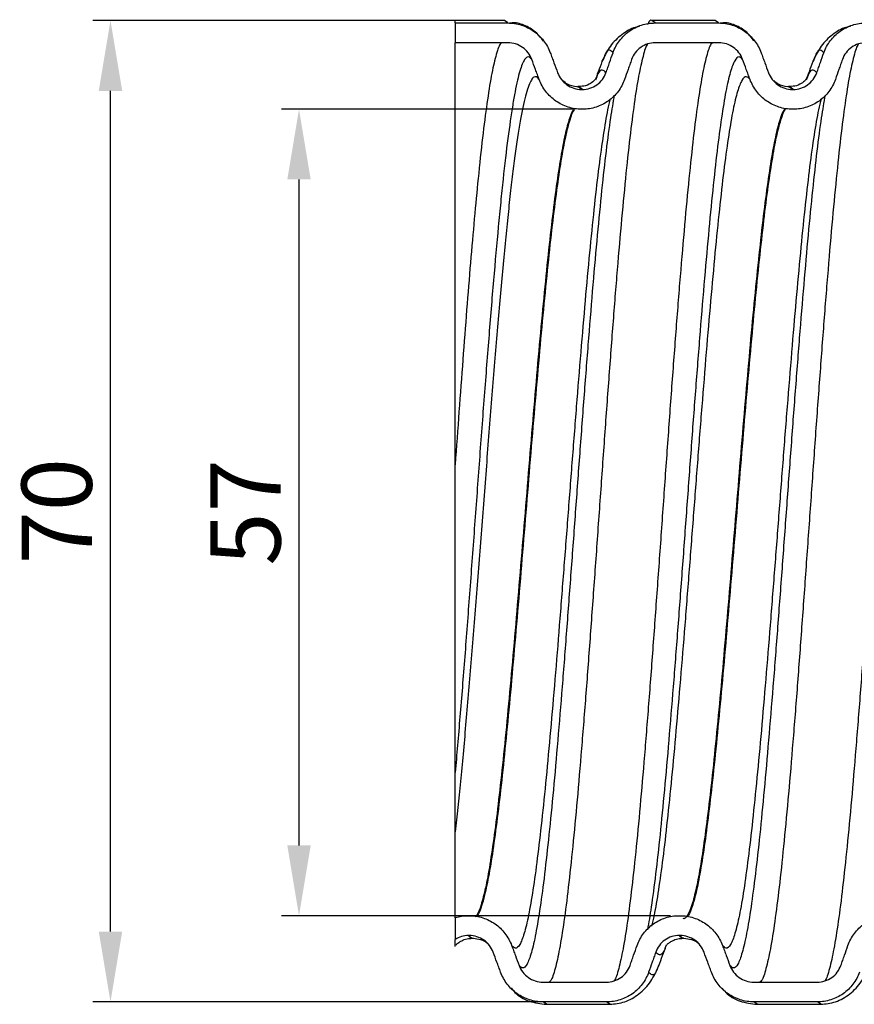
# Model space of a CAD drawing. Units: millimetres. Extents: x 3025 to 3330, y 1691 to 1947.
# Drawn here: x 3048 to 3107, y 1691 to 1761 of the extents above; entities that cross this region are included whole.
import ezdxf

# ---------------------------------------------------------------- set-up
doc = ezdxf.new("R2010")
doc.units = ezdxf.units.MM
doc.layers.add('Размер мм', color=8, linetype='Continuous')
doc.styles.get("Standard").update_dxf_attribs({"font": 'arial.ttf'})
doc.dimstyles.new('Аннотативный', dxfattribs={"dimscale": 0, "dimtxt": 5, "dimasz": 5, "dimexe": 1.25, "dimexo": 0.625, "dimtad": 1, "dimdec": 0, "dimtxsty": 'Standard', "dimcen": 2.5, "dimadec": 0, "dimazin": 0, "dimtfac": 1, "dimtdec": 0, "dimtmove": 0, "dimatfit": 3, "dimfxl": 1, "dimarcsym": 0})

# ---------------------------------------------------------------- blocks, each defined once
blk = doc.blocks.new('*D24')
at = {"layer": 'Defpoints', "color": 0, "transparency": 16777216}
for p in [(3054.102, 1760.956), (3080.381, 1760.956), (3087.141, 1691.126)]:
    blk.add_point(p, dxfattribs=at)
at = {"layer": 'Размер мм', "color": 0, "lineweight": -2, "transparency": 16777216}
for p, q in [((3079.756, 1760.956), (3052.852, 1760.956)), ((3054.102, 1696.126), (3054.102, 1755.956)), ((3086.516, 1691.126), (3052.852, 1691.126))]:
    blk.add_line(p, q, dxfattribs=at)
at = {"layer": 'Размер мм', "color": 0, "transparency": 16777216}
for points in [[(3053.269, 1755.956), (3054.935, 1755.956), (3054.102, 1760.956)], [(3053.269, 1696.126), (3054.935, 1696.126), (3054.102, 1691.126)]]:
    blk.add_solid(points, dxfattribs=at)
at = {"layer": 'Размер мм', "color": 0, "transparency": 16777216, "insert": (3050.924, 1726.041), "char_height": 5, "attachment_point": 5, "rotation": 90}
blk.add_mtext('70', dxfattribs=at)
blk = doc.blocks.new('*D25')
at = {"layer": 'Defpoints', "color": 0, "transparency": 16777216}
for p in [(3067.516, 1754.649), (3087.633, 1754.649), (3094.562, 1697.263)]:
    blk.add_point(p, dxfattribs=at)
at = {"layer": 'Размер мм', "color": 0, "lineweight": -2, "transparency": 16777216}
for p, q in [((3087.008, 1754.649), (3066.266, 1754.649)), ((3067.516, 1702.263), (3067.516, 1749.649)), ((3093.937, 1697.263), (3066.266, 1697.263))]:
    blk.add_line(p, q, dxfattribs=at)
at = {"layer": 'Размер мм', "color": 0, "transparency": 16777216}
for points in [[(3066.682, 1749.649), (3068.349, 1749.649), (3067.516, 1754.649)], [(3066.682, 1702.263), (3068.349, 1702.263), (3067.516, 1697.263)]]:
    blk.add_solid(points, dxfattribs=at)
at = {"layer": 'Размер мм', "color": 0, "transparency": 16777216, "insert": (3064.348, 1725.956), "char_height": 5, "attachment_point": 5, "rotation": 90}
blk.add_mtext('57', dxfattribs=at)

msp = doc.modelspace()

# ---------------------------------------------------------------- linework, layer by layer
at = {"linetype": 'Continuous', "lineweight": 25}
for p, q in [((3082.135, 1760.956), (3078.626, 1760.956)), ((3078.626, 1760.786), (3078.626, 1760.956)), ((3078.626, 1760.786), (3078.626, 1759.378)), ((3078.626, 1760.786), (3082.372, 1760.786)), ((3082.372, 1760.786), (3082.135, 1760.956)), ((3097.135, 1760.956), (3092.616, 1760.956)), ((3092.853, 1760.786), (3092.616, 1760.956)), ((3092.853, 1760.786), (3097.372, 1760.786)), ((3097.372, 1760.786), (3097.135, 1760.956)), ((3082.381, 1759.378), (3078.626, 1759.378)), ((3078.626, 1729.342), (3078.626, 1759.378)), ((3097.381, 1759.378), (3092.863, 1759.378)), ((3087.405, 1756.256), (3087.347, 1756.256)), ((3087.62, 1756.059), (3087.347, 1756.256)), ((3087.678, 1756.059), (3087.405, 1756.256)), ((3087.62, 1756.059), (3087.678, 1756.059)), ((3102.405, 1756.256), (3102.347, 1756.256)), ((3102.62, 1756.059), (3102.347, 1756.256)), ((3102.678, 1756.059), (3102.405, 1756.256)), ((3102.62, 1756.059), (3102.678, 1756.059)), ((3087.691, 1754.649), (3087.633, 1754.649)), ((3102.691, 1754.649), (3102.633, 1754.649)), ((3078.626, 1697.121), (3078.626, 1695.579)), ((3079.562, 1697.263), (3079.62, 1697.263)), ((3094.562, 1697.263), (3094.62, 1697.263)), ((3079.633, 1695.853), (3079.575, 1695.853)), ((3079.847, 1695.656), (3079.905, 1695.656)), ((3094.633, 1695.853), (3094.575, 1695.853)), ((3094.847, 1695.656), (3094.905, 1695.656)), ((3093.116, 1693.774), (3093.109, 1693.756)), ((3084.872, 1692.534), (3089.39, 1692.534)), ((3099.872, 1692.534), (3104.39, 1692.534)), ((3089.4, 1691.126), (3084.882, 1691.126)), ((3085.115, 1690.957), (3084.882, 1691.126)), ((3085.116, 1690.956), (3089.635, 1690.956)), ((3089.633, 1690.957), (3089.4, 1691.126)), ((3104.4, 1691.126), (3099.882, 1691.126)), ((3100.115, 1690.957), (3099.882, 1691.126)), ((3100.116, 1690.956), (3104.635, 1690.956)), ((3104.633, 1690.957), (3104.4, 1691.126))]:
    msp.add_line(p, q, dxfattribs=at)
for points, knots in [([(3082.372, 1760.786), (3082.702, 1760.786), (3083.023, 1760.735), (3083.493, 1760.587), (3083.646, 1760.525), (3083.938, 1760.38), (3084.078, 1760.297), (3084.346, 1760.109), (3084.474, 1760.004), (3084.71, 1759.778), (3084.819, 1759.657), (3085.018, 1759.399), (3085.109, 1759.261), (3085.268, 1758.973), (3085.337, 1758.824), (3085.394, 1758.669)], [0, 0, 0, 0, 0.25, 0.25, 0.375, 0.375, 0.5, 0.5, 0.625, 0.625, 0.75, 0.75, 0.875, 0.875, 1, 1, 1, 1]), ([(3084.901, 1759.502), (3084.755, 1759.696), (3084.391, 1760.178), (3083.642, 1760.614), (3082.962, 1760.837), (3082.58, 1760.776), (3082.5, 1760.764)], [0, 0, 0, 0, 0.228813, 0.567842, 0.909299, 1, 1, 1, 1]), ([(3089.861, 1758.669), (3089.971, 1758.979), (3090.124, 1759.264), (3090.419, 1759.655), (3090.528, 1759.778), (3090.761, 1760.004), (3090.885, 1760.107), (3091.151, 1760.296), (3091.292, 1760.381), (3091.583, 1760.525), (3091.733, 1760.586), (3092.042, 1760.685), (3092.203, 1760.723), (3092.526, 1760.773), (3092.689, 1760.786), (3092.853, 1760.786)], [0, 0, 0, 0, 0.25, 0.25, 0.375, 0.375, 0.5, 0.5, 0.625, 0.625, 0.75, 0.75, 0.875, 0.875, 1, 1, 1, 1]), ([(3092.616, 1760.956), (3092.616, 1760.956), (3092.53, 1761.021), (3092.429, 1760.937), (3092.331, 1760.691), (3092.322, 1760.667)], [0, 0, 0, 0, 0.00135, 0.904627, 1, 1, 1, 1]), ([(3097.372, 1760.786), (3097.702, 1760.786), (3098.023, 1760.735), (3098.493, 1760.587), (3098.646, 1760.525), (3098.938, 1760.38), (3099.078, 1760.297), (3099.346, 1760.109), (3099.474, 1760.004), (3099.71, 1759.778), (3099.819, 1759.657), (3100.018, 1759.399), (3100.109, 1759.261), (3100.268, 1758.973), (3100.337, 1758.824), (3100.394, 1758.669)], [0, 0, 0, 0, 0.25, 0.25, 0.375, 0.375, 0.5, 0.5, 0.625, 0.625, 0.75, 0.75, 0.875, 0.875, 1, 1, 1, 1]), ([(3099.886, 1759.518), (3099.749, 1759.7), (3099.395, 1760.174), (3098.655, 1760.61), (3097.966, 1760.841), (3097.575, 1760.779), (3097.487, 1760.766)], [0, 0, 0, 0, 0.214436, 0.556392, 0.900872, 1, 1, 1, 1]), ([(3104.861, 1758.669), (3104.971, 1758.979), (3105.124, 1759.264), (3105.419, 1759.655), (3105.528, 1759.778), (3105.761, 1760.004), (3105.885, 1760.107), (3106.151, 1760.296), (3106.292, 1760.381), (3106.583, 1760.525), (3106.733, 1760.586), (3107.042, 1760.685), (3107.203, 1760.723), (3107.526, 1760.773), (3107.689, 1760.786), (3107.853, 1760.786)], [0, 0, 0, 0, 0.25, 0.25, 0.375, 0.375, 0.5, 0.5, 0.625, 0.625, 0.75, 0.75, 0.875, 0.875, 1, 1, 1, 1]), ([(3091.745, 1760.539), (3091.604, 1760.508), (3091.12, 1760.403), (3090.347, 1759.897), (3089.548, 1759.077), (3089.232, 1758.376), (3089.077, 1758.034)], [0, 0, 0, 0, 0.123738, 0.422411, 0.717562, 1, 1, 1, 1]), ([(3106.745, 1760.539), (3106.604, 1760.508), (3106.12, 1760.403), (3105.347, 1759.897), (3104.548, 1759.077), (3104.232, 1758.376), (3104.077, 1758.034)], [0, 0, 0, 0, 0.123738, 0.422411, 0.717562, 1, 1, 1, 1]), ([(3084.082, 1758.188), (3084.018, 1758.362), (3083.929, 1758.522), (3083.704, 1758.815), (3083.57, 1758.943), (3083.119, 1759.26), (3082.753, 1759.378), (3082.381, 1759.378)], [0, 0, 0, 0, 0.25, 0.25, 0.5, 0.5, 1, 1, 1, 1]), ([(3092.863, 1759.378), (3092.678, 1759.378), (3092.498, 1759.35), (3092.148, 1759.239), (3091.983, 1759.157), (3091.534, 1758.84), (3091.304, 1758.536), (3091.18, 1758.188)], [0, 0, 0, 0, 0.25, 0.25, 0.5, 0.5, 1, 1, 1, 1]), ([(3099.082, 1758.188), (3099.018, 1758.362), (3098.929, 1758.522), (3098.704, 1758.815), (3098.57, 1758.943), (3098.119, 1759.26), (3097.753, 1759.378), (3097.381, 1759.378)], [0, 0, 0, 0, 0.25, 0.25, 0.5, 0.5, 1, 1, 1, 1]), ([(3107.863, 1759.378), (3107.678, 1759.378), (3107.498, 1759.35), (3107.148, 1759.239), (3106.983, 1759.157), (3106.534, 1758.84), (3106.304, 1758.536), (3106.18, 1758.188)], [0, 0, 0, 0, 0.25, 0.25, 0.5, 0.5, 1, 1, 1, 1]), ([(3085.394, 1758.669), (3085.438, 1758.55), (3085.482, 1758.431), (3085.526, 1758.312), (3085.57, 1758.193), (3085.614, 1758.075), (3085.658, 1757.956), (3085.744, 1757.721), (3085.831, 1757.486), (3085.918, 1757.251)], [0, 0, 0, 0, 0.000380264, 0.000380264, 0.000380264, 0.000760529, 0.000760529, 0.000760529, 0.001512176, 0.001512176, 0.001512176, 0.001512176]), ([(3089.861, 1758.669), (3089.777, 1758.751), (3089.588, 1758.934), (3089.35, 1758.759), (3089.192, 1758.298), (3089.139, 1758.143)], [0, 0, 0, 0, 0.348123, 0.779939, 1, 1, 1, 1]), ([(3089.359, 1757.251), (3089.401, 1757.37), (3089.444, 1757.49), (3089.486, 1757.609), (3089.528, 1757.729), (3089.57, 1757.848), (3089.613, 1757.968), (3089.695, 1758.202), (3089.778, 1758.435), (3089.861, 1758.669)], [0, 0, 0, 0, 0.000380264, 0.000380264, 0.000380264, 0.000760529, 0.000760529, 0.000760529, 0.001504463, 0.001504463, 0.001504463, 0.001504463]), ([(3100.394, 1758.669), (3100.438, 1758.55), (3100.482, 1758.431), (3100.526, 1758.312), (3100.57, 1758.193), (3100.614, 1758.075), (3100.658, 1757.956), (3100.744, 1757.721), (3100.831, 1757.486), (3100.918, 1757.251)], [0, 0, 0, 0, 0.000380264, 0.000380264, 0.000380264, 0.000760529, 0.000760529, 0.000760529, 0.001512176, 0.001512176, 0.001512176, 0.001512176]), ([(3104.861, 1758.669), (3104.777, 1758.751), (3104.588, 1758.934), (3104.35, 1758.759), (3104.192, 1758.298), (3104.139, 1758.143)], [0, 0, 0, 0, 0.348123, 0.779939, 1, 1, 1, 1]), ([(3104.359, 1757.251), (3104.401, 1757.37), (3104.444, 1757.49), (3104.486, 1757.609), (3104.528, 1757.729), (3104.57, 1757.848), (3104.613, 1757.968), (3104.695, 1758.202), (3104.778, 1758.435), (3104.861, 1758.669)], [0, 0, 0, 0, 0.000380264, 0.000380264, 0.000380264, 0.000760529, 0.000760529, 0.000760529, 0.001504463, 0.001504463, 0.001504463, 0.001504463]), ([(3084.607, 1756.769), (3084.563, 1756.888), (3084.519, 1757.007), (3084.475, 1757.126), (3084.431, 1757.244), (3084.387, 1757.363), (3084.343, 1757.482), (3084.256, 1757.717), (3084.169, 1757.952), (3084.082, 1758.188)], [0, 0, 0, 0, 0.000380264, 0.000380264, 0.000380264, 0.000760529, 0.000760529, 0.000760529, 0.001512532, 0.001512532, 0.001512532, 0.001512532]), ([(3089.141, 1758.215), (3089.052, 1757.975), (3088.874, 1757.496), (3088.696, 1757.017), (3088.607, 1756.777)], [0, 0, 0, 0, 0.500184, 1, 1, 1, 1]), ([(3091.18, 1758.188), (3091.138, 1758.068), (3091.096, 1757.949), (3091.053, 1757.829), (3091.011, 1757.71), (3090.969, 1757.59), (3090.927, 1757.471), (3090.844, 1757.237), (3090.761, 1757.003), (3090.679, 1756.769)], [0, 0, 0, 0, 0.000380264, 0.000380264, 0.000380264, 0.000760529, 0.000760529, 0.000760529, 0.001504584, 0.001504584, 0.001504584, 0.001504584]), ([(3099.607, 1756.769), (3099.563, 1756.888), (3099.519, 1757.007), (3099.475, 1757.126), (3099.431, 1757.244), (3099.387, 1757.363), (3099.343, 1757.482), (3099.256, 1757.717), (3099.169, 1757.952), (3099.082, 1758.188)], [0, 0, 0, 0, 0.000380264, 0.000380264, 0.000380264, 0.000760529, 0.000760529, 0.000760529, 0.001512532, 0.001512532, 0.001512532, 0.001512532]), ([(3104.141, 1758.215), (3104.052, 1757.975), (3103.874, 1757.496), (3103.696, 1757.017), (3103.607, 1756.777)], [0, 0, 0, 0, 0.500184, 1, 1, 1, 1]), ([(3106.18, 1758.188), (3106.138, 1758.068), (3106.096, 1757.949), (3106.053, 1757.829), (3106.011, 1757.71), (3105.969, 1757.59), (3105.927, 1757.471), (3105.844, 1757.237), (3105.761, 1757.003), (3105.679, 1756.769)], [0, 0, 0, 0, 0.000380264, 0.000380264, 0.000380264, 0.000760529, 0.000760529, 0.000760529, 0.001504584, 0.001504584, 0.001504584, 0.001504584]), ([(3085.918, 1757.251), (3085.983, 1757.076), (3086.072, 1756.916), (3086.297, 1756.623), (3086.431, 1756.495), (3086.882, 1756.177), (3087.248, 1756.059), (3087.62, 1756.059)], [0, 0, 0, 0, 0.25, 0.25, 0.5, 0.5, 1, 1, 1, 1]), ([(3087.678, 1756.059), (3087.863, 1756.059), (3088.043, 1756.087), (3088.393, 1756.198), (3088.558, 1756.28), (3089.006, 1756.598), (3089.236, 1756.903), (3089.359, 1757.251)], [0, 0, 0, 0, 0.25, 0.25, 0.5, 0.5, 1, 1, 1, 1]), ([(3089.359, 1757.251), (3089.271, 1757.337), (3089.078, 1757.525), (3088.83, 1757.342), (3088.666, 1756.881), (3088.606, 1756.713)], [0, 0, 0, 0, 0.348751, 0.762775, 1, 1, 1, 1]), ([(3100.918, 1757.251), (3100.983, 1757.076), (3101.072, 1756.916), (3101.297, 1756.623), (3101.431, 1756.495), (3101.882, 1756.177), (3102.248, 1756.059), (3102.62, 1756.059)], [0, 0, 0, 0, 0.25, 0.25, 0.5, 0.5, 1, 1, 1, 1]), ([(3102.678, 1756.059), (3102.863, 1756.059), (3103.043, 1756.087), (3103.393, 1756.198), (3103.558, 1756.28), (3104.006, 1756.598), (3104.236, 1756.903), (3104.359, 1757.251)], [0, 0, 0, 0, 0.25, 0.25, 0.5, 0.5, 1, 1, 1, 1]), ([(3104.359, 1757.251), (3104.271, 1757.337), (3104.078, 1757.525), (3103.83, 1757.342), (3103.666, 1756.881), (3103.606, 1756.713)], [0, 0, 0, 0, 0.348751, 0.762775, 1, 1, 1, 1]), ([(3087.633, 1754.649), (3087.303, 1754.649), (3086.981, 1754.7), (3086.511, 1754.849), (3086.357, 1754.911), (3086.065, 1755.056), (3085.925, 1755.139), (3085.657, 1755.327), (3085.528, 1755.433), (3085.292, 1755.659), (3085.183, 1755.78), (3084.984, 1756.038), (3084.892, 1756.177), (3084.733, 1756.465), (3084.664, 1756.614), (3084.607, 1756.769)], [0, 0, 0, 0, 0.25, 0.25, 0.375, 0.375, 0.5, 0.5, 0.625, 0.625, 0.75, 0.75, 0.875, 0.875, 1, 1, 1, 1]), ([(3087.286, 1756.246), (3087.047, 1756.287), (3086.633, 1756.359), (3086.391, 1756.595), (3086.289, 1756.694)], [0, 0, 0, 0, 0.578267, 1, 1, 1, 1]), ([(3088.593, 1756.765), (3088.592, 1756.765), (3088.589, 1756.765), (3088.389, 1756.568), (3088.018, 1756.315), (3087.582, 1756.272), (3087.402, 1756.255)], [0, 0, 0, 0, 0.268767, 0.577474, 0.825557, 1, 1, 1, 1]), ([(3090.679, 1756.769), (3090.57, 1756.459), (3090.417, 1756.174), (3090.122, 1755.782), (3090.014, 1755.659), (3089.782, 1755.433), (3089.658, 1755.329), (3089.392, 1755.14), (3089.251, 1755.055), (3088.961, 1754.91), (3088.811, 1754.849), (3088.502, 1754.75), (3088.341, 1754.712), (3088.018, 1754.662), (3087.856, 1754.649), (3087.691, 1754.649)], [0, 0, 0, 0, 0.25, 0.25, 0.375, 0.375, 0.5, 0.5, 0.625, 0.625, 0.75, 0.75, 0.875, 0.875, 1, 1, 1, 1]), ([(3102.633, 1754.649), (3102.303, 1754.649), (3101.981, 1754.7), (3101.511, 1754.849), (3101.357, 1754.911), (3101.065, 1755.056), (3100.925, 1755.139), (3100.657, 1755.327), (3100.528, 1755.433), (3100.292, 1755.659), (3100.183, 1755.78), (3099.984, 1756.038), (3099.892, 1756.177), (3099.733, 1756.465), (3099.664, 1756.614), (3099.607, 1756.769)], [0, 0, 0, 0, 0.25, 0.25, 0.375, 0.375, 0.5, 0.5, 0.625, 0.625, 0.75, 0.75, 0.875, 0.875, 1, 1, 1, 1]), ([(3102.286, 1756.246), (3102.047, 1756.287), (3101.633, 1756.359), (3101.391, 1756.595), (3101.289, 1756.694)], [0, 0, 0, 0, 0.578267, 1, 1, 1, 1]), ([(3103.593, 1756.765), (3103.592, 1756.765), (3103.589, 1756.765), (3103.389, 1756.568), (3103.018, 1756.315), (3102.582, 1756.272), (3102.402, 1756.255)], [0, 0, 0, 0, 0.268767, 0.577474, 0.825557, 1, 1, 1, 1]), ([(3105.679, 1756.769), (3105.57, 1756.459), (3105.417, 1756.174), (3105.122, 1755.782), (3105.014, 1755.659), (3104.782, 1755.433), (3104.658, 1755.329), (3104.392, 1755.14), (3104.251, 1755.055), (3103.961, 1754.91), (3103.811, 1754.849), (3103.502, 1754.75), (3103.341, 1754.712), (3103.018, 1754.662), (3102.856, 1754.649), (3102.691, 1754.649)], [0, 0, 0, 0, 0.25, 0.25, 0.375, 0.375, 0.5, 0.5, 0.625, 0.625, 0.75, 0.75, 0.875, 0.875, 1, 1, 1, 1]), ([(3087.347, 1756.256), (3087.346, 1756.256), (3087.331, 1756.267), (3087.317, 1756.243), (3087.302, 1756.219)], [0, 0, 0, 0, 0.00897, 1, 1, 1, 1]), ([(3102.347, 1756.256), (3102.346, 1756.256), (3102.332, 1756.267), (3102.317, 1756.243), (3102.302, 1756.219)], [0, 0, 0, 0, 0.008968, 1, 1, 1, 1]), ([(3078.626, 1707.448), (3078.626, 1707.793), (3078.626, 1708.16), (3078.626, 1708.918), (3078.626, 1709.31), (3078.626, 1710.116), (3078.626, 1710.529), (3078.626, 1711.367), (3078.626, 1711.792), (3078.626, 1713.946), (3078.626, 1715.758), (3078.626, 1718.123), (3078.626, 1718.602), (3078.626, 1719.562), (3078.626, 1720.043), (3078.626, 1721.49), (3078.626, 1722.461), (3078.626, 1724.412), (3078.626, 1725.392), (3078.626, 1727.364), (3078.626, 1728.356), (3078.626, 1729.342)], [0, 0, 0, 0, 0.0625, 0.0625, 0.125, 0.125, 0.1875, 0.1875, 0.25, 0.25, 0.5, 0.5, 0.5625, 0.5625, 0.625, 0.625, 0.75, 0.75, 0.875, 0.875, 1, 1, 1, 1]), ([(3078.626, 1703.234), (3078.626, 1703.829), (3078.626, 1704.48), (3078.626, 1705.888), (3078.626, 1706.644), (3078.626, 1707.448)], [0, 0, 0, 0, 0.5, 0.5, 1, 1, 1, 1]), ([(3078.626, 1697.121), (3078.626, 1697.203), (3078.626, 1697.407), (3078.626, 1697.976), (3078.626, 1698.763), (3078.626, 1699.705), (3078.626, 1700.762), (3078.626, 1701.963), (3078.626, 1702.81), (3078.626, 1703.234)], [0, 0, 0, 0, 0.104969, 0.262609, 0.420262, 0.564301, 0.708356, 0.85415, 1, 1, 1, 1]), ([(3078.626, 1697.121), (3078.777, 1697.168), (3078.932, 1697.204), (3079.245, 1697.251), (3079.403, 1697.263), (3079.562, 1697.263)], [0, 0, 0, 0, 0.5, 0.5, 1, 1, 1, 1]), ([(3079.62, 1697.263), (3079.951, 1697.263), (3080.273, 1697.212), (3080.743, 1697.063), (3080.896, 1697.001), (3081.188, 1696.856), (3081.329, 1696.773), (3081.597, 1696.585), (3081.725, 1696.479), (3081.961, 1696.253), (3082.07, 1696.132), (3082.27, 1695.874), (3082.361, 1695.735), (3082.521, 1695.447), (3082.589, 1695.298), (3082.647, 1695.143)], [0, 0, 0, 0, 0.25, 0.25, 0.375, 0.375, 0.5, 0.5, 0.625, 0.625, 0.75, 0.75, 0.875, 0.875, 1, 1, 1, 1]), ([(3091.575, 1695.143), (3091.684, 1695.453), (3091.837, 1695.738), (3092.131, 1696.13), (3092.24, 1696.253), (3092.472, 1696.479), (3092.596, 1696.583), (3092.861, 1696.772), (3093.003, 1696.857), (3093.293, 1697.002), (3093.443, 1697.063), (3093.752, 1697.162), (3093.912, 1697.2), (3094.235, 1697.25), (3094.398, 1697.263), (3094.562, 1697.263)], [0, 0, 0, 0, 0.25, 0.25, 0.375, 0.375, 0.5, 0.5, 0.625, 0.625, 0.75, 0.75, 0.875, 0.875, 1, 1, 1, 1]), ([(3094.62, 1697.263), (3094.951, 1697.263), (3095.273, 1697.212), (3095.743, 1697.063), (3095.896, 1697.001), (3096.188, 1696.856), (3096.329, 1696.773), (3096.597, 1696.585), (3096.725, 1696.479), (3096.961, 1696.253), (3097.07, 1696.132), (3097.27, 1695.874), (3097.361, 1695.735), (3097.521, 1695.447), (3097.589, 1695.298), (3097.647, 1695.143)], [0, 0, 0, 0, 0.25, 0.25, 0.375, 0.375, 0.5, 0.5, 0.625, 0.625, 0.75, 0.75, 0.875, 0.875, 1, 1, 1, 1]), ([(3106.575, 1695.143), (3106.684, 1695.453), (3106.837, 1695.738), (3107.131, 1696.13), (3107.24, 1696.253), (3107.472, 1696.479), (3107.596, 1696.583), (3107.861, 1696.772), (3108.003, 1696.857), (3108.293, 1697.002), (3108.443, 1697.063), (3108.752, 1697.162), (3108.912, 1697.2), (3109.235, 1697.25), (3109.398, 1697.263), (3109.562, 1697.263)], [0, 0, 0, 0, 0.25, 0.25, 0.375, 0.375, 0.5, 0.5, 0.625, 0.625, 0.75, 0.75, 0.875, 0.875, 1, 1, 1, 1]), ([(3079.575, 1695.853), (3079.407, 1695.853), (3079.242, 1695.83), (3078.921, 1695.737), (3078.767, 1695.668), (3078.626, 1695.579)], [0, 0, 0, 0, 0.5, 0.5, 1, 1, 1, 1]), ([(3078.626, 1695.079), (3078.626, 1695.082), (3078.626, 1695.077), (3078.626, 1695.068), (3078.626, 1695.064), (3078.626, 1695.061), (3078.626, 1695.072), (3078.626, 1695.17), (3078.626, 1695.321), (3078.626, 1695.579)], [0, 0, 0, 0, 0.125, 0.125, 0.25, 0.25, 0.5, 0.5, 1, 1, 1, 1]), ([(3078.68, 1695.176), (3078.689, 1695.189), (3078.712, 1695.221), (3078.852, 1695.345), (3079.102, 1695.489), (3079.391, 1695.618), (3079.718, 1695.645), (3079.846, 1695.656)], [0, 0, 0, 0, 0.157917, 0.403819, 0.609849, 0.846535, 1, 1, 1, 1]), ([(3079.846, 1695.656), (3079.801, 1695.656), (3079.755, 1695.673), (3079.665, 1695.739), (3079.62, 1695.788), (3079.575, 1695.853)], [0, 0, 0, 0, 0.5, 0.5, 1, 1, 1, 1]), ([(3081.335, 1694.661), (3081.271, 1694.836), (3081.182, 1694.996), (3080.956, 1695.289), (3080.823, 1695.417), (3080.371, 1695.735), (3080.005, 1695.853), (3079.633, 1695.853)], [0, 0, 0, 0, 0.25, 0.25, 0.5, 0.5, 1, 1, 1, 1]), ([(3079.904, 1695.656), (3079.904, 1695.656), (3079.814, 1695.581), (3079.724, 1695.717), (3079.633, 1695.853)], [0, 0, 0, 0, 0.0004973, 1, 1, 1, 1]), ([(3079.904, 1695.656), (3080.091, 1695.635), (3080.491, 1695.591), (3080.825, 1695.385), (3080.907, 1695.309), (3080.933, 1695.284)], [0, 0, 0, 0, 0.37032, 0.794235, 1, 1, 1, 1]), ([(3094.575, 1695.853), (3094.391, 1695.853), (3094.211, 1695.825), (3093.86, 1695.714), (3093.696, 1695.632), (3093.248, 1695.314), (3093.017, 1695.009), (3092.894, 1694.661)], [0, 0, 0, 0, 0.25, 0.25, 0.5, 0.5, 1, 1, 1, 1]), ([(3093.658, 1695.15), (3093.671, 1695.169), (3093.696, 1695.206), (3093.851, 1695.344), (3094.102, 1695.489), (3094.391, 1695.618), (3094.718, 1695.645), (3094.846, 1695.656)], [0, 0, 0, 0, 0.2282755, 0.4536322, 0.6424464, 0.8593577, 1, 1, 1, 1]), ([(3094.846, 1695.656), (3094.801, 1695.656), (3094.755, 1695.673), (3094.665, 1695.739), (3094.62, 1695.788), (3094.575, 1695.853)], [0, 0, 0, 0, 0.5, 0.5, 1, 1, 1, 1]), ([(3096.335, 1694.661), (3096.271, 1694.836), (3096.182, 1694.996), (3095.956, 1695.289), (3095.823, 1695.417), (3095.371, 1695.735), (3095.005, 1695.853), (3094.633, 1695.853)], [0, 0, 0, 0, 0.25, 0.25, 0.5, 0.5, 1, 1, 1, 1]), ([(3094.904, 1695.656), (3094.904, 1695.656), (3094.814, 1695.581), (3094.724, 1695.717), (3094.633, 1695.853)], [0, 0, 0, 0, 0.0004973, 1, 1, 1, 1]), ([(3094.904, 1695.656), (3095.091, 1695.635), (3095.491, 1695.591), (3095.825, 1695.385), (3095.907, 1695.309), (3095.933, 1695.284)], [0, 0, 0, 0, 0.37032, 0.794235, 1, 1, 1, 1]), ([(3082.647, 1695.143), (3082.691, 1695.024), (3082.735, 1694.905), (3082.779, 1694.786), (3082.823, 1694.668), (3082.867, 1694.549), (3082.911, 1694.43), (3082.998, 1694.195), (3083.084, 1693.96), (3083.171, 1693.725)], [0, 0, 0, 0, 0.000380264, 0.000380264, 0.000380264, 0.000760529, 0.000760529, 0.000760529, 0.001512486, 0.001512486, 0.001512486, 0.001512486]), ([(3091.073, 1693.725), (3091.115, 1693.844), (3091.158, 1693.963), (3091.2, 1694.083), (3091.242, 1694.202), (3091.284, 1694.322), (3091.327, 1694.441), (3091.409, 1694.675), (3091.492, 1694.909), (3091.575, 1695.143)], [0, 0, 0, 0, 0.000380264, 0.000380264, 0.000380264, 0.000760529, 0.000760529, 0.000760529, 0.001504628, 0.001504628, 0.001504628, 0.001504628]), ([(3093.633, 1695.162), (3093.578, 1695.009), (3093.42, 1694.562), (3093.171, 1694.388), (3092.981, 1694.576), (3092.894, 1694.661)], [0, 0, 0, 0, 0.221635, 0.6455872, 1, 1, 1, 1]), ([(3093.116, 1693.703), (3093.205, 1693.942), (3093.382, 1694.421), (3093.56, 1694.9), (3093.649, 1695.139)], [0, 0, 0, 0, 0.500179, 1, 1, 1, 1]), ([(3097.647, 1695.143), (3097.691, 1695.024), (3097.735, 1694.905), (3097.779, 1694.786), (3097.823, 1694.668), (3097.867, 1694.549), (3097.911, 1694.43), (3097.998, 1694.195), (3098.084, 1693.96), (3098.171, 1693.725)], [0, 0, 0, 0, 0.000380264, 0.000380264, 0.000380264, 0.000760529, 0.000760529, 0.000760529, 0.001512486, 0.001512486, 0.001512486, 0.001512486]), ([(3106.073, 1693.725), (3106.115, 1693.844), (3106.158, 1693.963), (3106.2, 1694.083), (3106.242, 1694.202), (3106.284, 1694.322), (3106.327, 1694.441), (3106.409, 1694.675), (3106.492, 1694.909), (3106.575, 1695.143)], [0, 0, 0, 0, 0.000380264, 0.000380264, 0.000380264, 0.000760529, 0.000760529, 0.000760529, 0.001504628, 0.001504628, 0.001504628, 0.001504628]), ([(3081.859, 1693.243), (3081.816, 1693.362), (3081.772, 1693.481), (3081.728, 1693.6), (3081.684, 1693.719), (3081.64, 1693.837), (3081.596, 1693.956), (3081.509, 1694.191), (3081.422, 1694.426), (3081.335, 1694.661)], [0, 0, 0, 0, 0.000380264, 0.000380264, 0.000380264, 0.000760529, 0.000760529, 0.000760529, 0.00151213, 0.00151213, 0.00151213, 0.00151213]), ([(3092.894, 1694.661), (3092.852, 1694.542), (3092.81, 1694.422), (3092.767, 1694.303), (3092.725, 1694.183), (3092.683, 1694.064), (3092.641, 1693.944), (3092.558, 1693.71), (3092.475, 1693.477), (3092.392, 1693.243)], [0, 0, 0, 0, 0.000380264, 0.000380264, 0.000380264, 0.000760529, 0.000760529, 0.000760529, 0.001504507, 0.001504507, 0.001504507, 0.001504507]), ([(3096.859, 1693.243), (3096.816, 1693.362), (3096.772, 1693.481), (3096.728, 1693.6), (3096.684, 1693.719), (3096.64, 1693.837), (3096.596, 1693.956), (3096.509, 1694.191), (3096.422, 1694.426), (3096.335, 1694.661)], [0, 0, 0, 0, 0.000380264, 0.000380264, 0.000380264, 0.000760529, 0.000760529, 0.000760529, 0.00151213, 0.00151213, 0.00151213, 0.00151213]), ([(3083.171, 1693.725), (3083.236, 1693.55), (3083.324, 1693.39), (3083.549, 1693.097), (3083.683, 1692.969), (3084.134, 1692.652), (3084.5, 1692.534), (3084.872, 1692.534)], [0, 0, 0, 0, 0.25, 0.25, 0.5, 0.5, 1, 1, 1, 1]), ([(3089.39, 1692.534), (3089.575, 1692.534), (3089.755, 1692.562), (3090.106, 1692.673), (3090.27, 1692.755), (3090.719, 1693.072), (3090.95, 1693.376), (3091.073, 1693.725)], [0, 0, 0, 0, 0.25, 0.25, 0.5, 0.5, 1, 1, 1, 1]), ([(3089.633, 1690.956), (3089.988, 1690.99), (3090.699, 1691.058), (3091.726, 1691.645), (3092.588, 1692.534), (3092.942, 1693.318), (3093.116, 1693.703)], [0, 0, 0, 0, 0.253604, 0.508305, 0.758703, 1, 1, 1, 1]), ([(3093.109, 1693.756), (3093.058, 1693.606), (3092.903, 1693.15), (3092.662, 1692.978), (3092.475, 1693.162), (3092.392, 1693.243)], [0, 0, 0, 0, 0.2140033, 0.650672, 1, 1, 1, 1]), ([(3098.171, 1693.725), (3098.236, 1693.55), (3098.324, 1693.39), (3098.549, 1693.097), (3098.683, 1692.969), (3099.134, 1692.652), (3099.5, 1692.534), (3099.872, 1692.534)], [0, 0, 0, 0, 0.25, 0.25, 0.5, 0.5, 1, 1, 1, 1]), ([(3104.39, 1692.534), (3104.575, 1692.534), (3104.755, 1692.562), (3105.106, 1692.673), (3105.27, 1692.755), (3105.719, 1693.072), (3105.95, 1693.376), (3106.073, 1693.725)], [0, 0, 0, 0, 0.25, 0.25, 0.5, 0.5, 1, 1, 1, 1]), ([(3104.633, 1690.956), (3104.988, 1690.99), (3105.699, 1691.058), (3106.726, 1691.645), (3107.588, 1692.534), (3107.942, 1693.318), (3108.116, 1693.703)], [0, 0, 0, 0, 0.253604, 0.508305, 0.758703, 1, 1, 1, 1]), ([(3084.882, 1691.126), (3084.551, 1691.126), (3084.23, 1691.177), (3083.76, 1691.325), (3083.607, 1691.387), (3083.315, 1691.532), (3083.175, 1691.615), (3082.907, 1691.803), (3082.779, 1691.908), (3082.543, 1692.134), (3082.434, 1692.255), (3082.235, 1692.513), (3082.144, 1692.651), (3081.985, 1692.939), (3081.917, 1693.088), (3081.859, 1693.243)], [0, 0, 0, 0, 0.25, 0.25, 0.375, 0.375, 0.5, 0.5, 0.625, 0.625, 0.75, 0.75, 0.875, 0.875, 1, 1, 1, 1]), ([(3092.392, 1693.243), (3092.283, 1692.933), (3092.129, 1692.648), (3091.834, 1692.257), (3091.725, 1692.134), (3091.492, 1691.908), (3091.368, 1691.805), (3091.102, 1691.616), (3090.961, 1691.532), (3090.67, 1691.387), (3090.52, 1691.326), (3090.211, 1691.227), (3090.05, 1691.189), (3089.727, 1691.139), (3089.564, 1691.126), (3089.4, 1691.126)], [0, 0, 0, 0, 0.25, 0.25, 0.375, 0.375, 0.5, 0.5, 0.625, 0.625, 0.75, 0.75, 0.875, 0.875, 1, 1, 1, 1]), ([(3099.882, 1691.126), (3099.551, 1691.126), (3099.23, 1691.177), (3098.76, 1691.325), (3098.607, 1691.387), (3098.315, 1691.532), (3098.175, 1691.615), (3097.907, 1691.803), (3097.779, 1691.908), (3097.543, 1692.134), (3097.434, 1692.255), (3097.235, 1692.513), (3097.144, 1692.651), (3096.985, 1692.939), (3096.917, 1693.088), (3096.859, 1693.243)], [0, 0, 0, 0, 0.25, 0.25, 0.375, 0.375, 0.5, 0.5, 0.625, 0.625, 0.75, 0.75, 0.875, 0.875, 1, 1, 1, 1]), ([(3107.392, 1693.243), (3107.283, 1692.933), (3107.129, 1692.648), (3106.834, 1692.257), (3106.725, 1692.134), (3106.492, 1691.908), (3106.368, 1691.805), (3106.102, 1691.616), (3105.961, 1691.532), (3105.67, 1691.387), (3105.52, 1691.326), (3105.211, 1691.227), (3105.05, 1691.189), (3104.727, 1691.139), (3104.564, 1691.126), (3104.4, 1691.126)], [0, 0, 0, 0, 0.25, 0.25, 0.375, 0.375, 0.5, 0.5, 0.625, 0.625, 0.75, 0.75, 0.875, 0.875, 1, 1, 1, 1]), ([(3082.617, 1692.117), (3082.701, 1692.011), (3083.007, 1691.624), (3083.837, 1691.112), (3084.7, 1691.007), (3085.115, 1690.956)], [0, 0, 0, 0, 0.163051, 0.597936, 1, 1, 1, 1]), ([(3097.617, 1692.117), (3097.701, 1692.011), (3098.007, 1691.624), (3098.837, 1691.112), (3099.7, 1691.007), (3100.115, 1690.956)], [0, 0, 0, 0, 0.163051, 0.597937, 1, 1, 1, 1])]:
    msp.add_open_spline(points, degree=3, knots=knots, dxfattribs=at)
at = {"color": 8, "linetype": 'Continuous', "lineweight": 25}
for points, knots in [([(3081.942, 1759.378), (3081.903, 1759.351), (3081.76, 1759.25), (3081.511, 1758.481), (3081.197, 1757.093), (3080.887, 1755.135), (3080.572, 1752.69), (3080.274, 1749.907), (3079.99, 1746.902), (3079.715, 1743.764), (3079.443, 1740.396), (3079.173, 1736.839), (3078.898, 1733.144), (3078.717, 1730.608), (3078.626, 1729.342)], [0, 0, 0, 0, 0.035799, 0.130148, 0.224497, 0.318514, 0.412954, 0.507122, 0.589163, 0.67149, 0.753563, 0.835572, 0.917897, 1, 1, 1, 1]), ([(3096.942, 1759.378), (3096.903, 1759.351), (3096.76, 1759.25), (3096.511, 1758.481), (3096.197, 1757.093), (3095.887, 1755.135), (3095.572, 1752.69), (3095.261, 1749.782), (3094.949, 1746.468), (3094.634, 1742.805), (3094.325, 1738.851), (3094.011, 1734.677), (3093.697, 1730.354), (3093.387, 1725.955), (3093.072, 1721.558), (3092.761, 1717.235), (3092.449, 1713.06), (3092.134, 1709.109), (3091.825, 1705.443), (3091.511, 1702.129), (3091.197, 1699.223), (3090.887, 1696.777), (3090.572, 1694.814), (3090.261, 1693.448), (3090.047, 1692.727), (3089.935, 1692.631), (3089.928, 1692.625)], [0, 0, 0, 0, 0.0169231, 0.0615247, 0.1061263, 0.150571, 0.1952155, 0.2397315, 0.2842474, 0.328892, 0.3733366, 0.4179383, 0.4625399, 0.5069845, 0.5516291, 0.5961451, 0.640661, 0.6853056, 0.7297502, 0.7743519, 0.8189535, 0.8633981, 0.9080427, 0.9525586, 0.9970746, 1, 1, 1, 1]), ([(3111.942, 1759.378), (3111.903, 1759.351), (3111.76, 1759.25), (3111.511, 1758.481), (3111.197, 1757.093), (3110.887, 1755.135), (3110.572, 1752.69), (3110.261, 1749.782), (3109.949, 1746.468), (3109.634, 1742.805), (3109.325, 1738.851), (3109.011, 1734.677), (3108.697, 1730.354), (3108.387, 1725.955), (3108.072, 1721.558), (3107.761, 1717.235), (3107.449, 1713.06), (3107.134, 1709.109), (3106.825, 1705.443), (3106.511, 1702.129), (3106.197, 1699.223), (3105.887, 1696.777), (3105.572, 1694.814), (3105.261, 1693.448), (3105.047, 1692.727), (3104.935, 1692.631), (3104.928, 1692.625)], [0, 0, 0, 0, 0.016923, 0.061525, 0.106126, 0.150571, 0.195216, 0.239732, 0.284247, 0.328892, 0.373337, 0.417938, 0.46254, 0.506985, 0.551629, 0.596145, 0.640661, 0.685306, 0.72975, 0.774352, 0.818953, 0.863398, 0.908043, 0.952559, 0.997075, 1, 1, 1, 1]), ([(3092.325, 1759.287), (3092.318, 1759.281), (3092.208, 1759.185), (3091.992, 1758.464), (3091.678, 1757.098), (3091.369, 1755.134), (3091.053, 1752.69), (3090.742, 1749.782), (3090.431, 1746.468), (3090.115, 1742.805), (3089.806, 1738.851), (3089.492, 1734.677), (3089.178, 1730.354), (3088.869, 1725.955), (3088.553, 1721.558), (3088.242, 1717.235), (3087.931, 1713.06), (3087.615, 1709.109), (3087.306, 1705.443), (3086.992, 1702.129), (3086.678, 1699.223), (3086.369, 1696.775), (3086.053, 1694.819), (3085.742, 1693.431), (3085.495, 1692.662), (3085.35, 1692.561), (3085.31, 1692.534)], [0, 0, 0, 0, 0.002752, 0.047354, 0.091955, 0.136399, 0.181043, 0.225559, 0.270075, 0.314719, 0.359163, 0.403765, 0.448366, 0.49281, 0.537454, 0.58197, 0.626486, 0.67113, 0.715574, 0.760175, 0.804777, 0.849221, 0.893865, 0.938381, 0.982897, 1, 1, 1, 1]), ([(3107.325, 1759.287), (3107.318, 1759.281), (3107.208, 1759.185), (3106.992, 1758.464), (3106.678, 1757.098), (3106.369, 1755.134), (3106.053, 1752.69), (3105.742, 1749.782), (3105.431, 1746.468), (3105.115, 1742.805), (3104.806, 1738.851), (3104.492, 1734.677), (3104.178, 1730.354), (3103.869, 1725.955), (3103.553, 1721.558), (3103.242, 1717.235), (3102.931, 1713.06), (3102.615, 1709.109), (3102.306, 1705.443), (3101.992, 1702.129), (3101.678, 1699.223), (3101.369, 1696.775), (3101.053, 1694.819), (3100.742, 1693.431), (3100.495, 1692.662), (3100.35, 1692.561), (3100.31, 1692.534)], [0, 0, 0, 0, 0.002752, 0.047354, 0.091955, 0.136399, 0.181043, 0.225559, 0.270075, 0.314719, 0.359163, 0.403765, 0.448366, 0.49281, 0.537454, 0.58197, 0.626486, 0.67113, 0.715574, 0.760175, 0.804777, 0.849221, 0.893865, 0.938381, 0.982897, 1, 1, 1, 1]), ([(3084.082, 1758.188), (3083.967, 1758.352), (3083.853, 1758.406), (3083.683, 1758.322), (3083.627, 1758.267), (3083.515, 1758.102), (3083.458, 1757.992), (3083.287, 1757.58), (3083.172, 1757.195), (3083.001, 1756.461), (3082.944, 1756.191), (3082.831, 1755.6), (3082.775, 1755.281), (3082.606, 1754.247), (3082.491, 1753.455), (3082.262, 1751.689), (3082.148, 1750.715), (3081.979, 1749.14), (3081.923, 1748.597), (3081.81, 1747.47), (3081.753, 1746.886), (3081.582, 1745.08), (3081.467, 1743.804), (3081.296, 1741.81), (3081.239, 1741.132), (3081.126, 1739.756), (3081.071, 1739.058), (3080.901, 1736.922), (3080.786, 1735.45), (3080.557, 1732.452), (3080.443, 1730.926), (3080.274, 1728.632), (3080.218, 1727.866), (3080.105, 1726.326), (3080.048, 1725.553), (3079.877, 1723.235), (3079.762, 1721.691), (3079.534, 1718.653), (3079.423, 1717.165), (3079.196, 1714.239), (3079.081, 1712.805), (3078.852, 1710.04), (3078.738, 1708.709), (3078.626, 1707.448)], [0, 0, 0, 0, 0.0625, 0.0625, 0.09375, 0.09375, 0.125, 0.125, 0.1875, 0.1875, 0.21875, 0.21875, 0.25, 0.25, 0.3125, 0.3125, 0.375, 0.375, 0.40625, 0.40625, 0.4375, 0.4375, 0.5, 0.5, 0.53125, 0.53125, 0.5625, 0.5625, 0.625, 0.625, 0.6875, 0.6875, 0.71875, 0.71875, 0.75, 0.75, 0.8125, 0.8125, 0.875, 0.875, 0.9375, 0.9375, 1, 1, 1, 1]), ([(3099.082, 1758.188), (3098.996, 1758.274), (3098.806, 1758.468), (3098.516, 1758.18), (3098.202, 1757.358), (3097.888, 1755.989), (3097.579, 1754.109), (3097.263, 1751.747), (3096.952, 1748.943), (3096.641, 1745.745), (3096.325, 1742.211), (3096.016, 1738.396), (3095.702, 1734.37), (3095.388, 1730.199), (3095.079, 1725.955), (3094.763, 1721.714), (3094.452, 1717.542), (3094.141, 1713.515), (3093.825, 1709.703), (3093.516, 1706.167), (3093.202, 1702.967), (3092.888, 1700.174), (3092.593, 1697.882), (3092.398, 1696.779), (3092.307, 1696.267)], [0, 0, 0, 0, 0.03765, 0.083672, 0.129856, 0.176039, 0.222061, 0.268289, 0.314384, 0.36048, 0.406708, 0.452729, 0.498913, 0.545097, 0.591118, 0.637347, 0.683442, 0.729537, 0.775766, 0.821787, 0.867971, 0.914155, 0.960176, 1, 1, 1, 1]), ([(3084.607, 1756.769), (3084.481, 1756.949), (3084.356, 1757.003), (3084.17, 1756.893), (3084.109, 1756.826), (3083.985, 1756.627), (3083.923, 1756.496), (3083.735, 1756.01), (3083.609, 1755.56), (3083.359, 1754.424), (3083.237, 1753.743), (3082.988, 1752.15), (3082.862, 1751.24), (3082.674, 1749.728), (3082.612, 1749.2), (3082.488, 1748.1), (3082.427, 1747.529), (3082.241, 1745.745), (3082.115, 1744.464), (3081.865, 1741.762), (3081.74, 1740.344), (3081.494, 1737.416), (3081.369, 1735.889), (3081.118, 1732.766), (3080.992, 1731.169), (3080.807, 1728.765), (3080.746, 1727.963), (3080.621, 1726.349), (3080.559, 1725.538), (3080.371, 1723.109), (3080.245, 1721.491), (3080.058, 1719.112), (3079.997, 1718.328), (3079.874, 1716.777), (3079.812, 1716.008), (3079.624, 1713.728), (3079.498, 1712.248), (3079.311, 1710.127), (3079.249, 1709.436), (3079.125, 1708.094), (3079.064, 1707.442), (3078.878, 1705.535), (3078.752, 1704.337), (3078.626, 1703.234)], [0, 0, 0, 0, 0.0625, 0.0625, 0.09375, 0.09375, 0.125, 0.125, 0.1875, 0.1875, 0.25, 0.25, 0.3125, 0.3125, 0.34375, 0.34375, 0.375, 0.375, 0.4375, 0.4375, 0.5, 0.5, 0.5625, 0.5625, 0.625, 0.625, 0.65625, 0.65625, 0.6875, 0.6875, 0.75, 0.75, 0.78125, 0.78125, 0.8125, 0.8125, 0.875, 0.875, 0.90625, 0.90625, 0.9375, 0.9375, 1, 1, 1, 1]), ([(3099.607, 1756.769), (3099.517, 1756.86), (3099.323, 1757.057), (3099.029, 1756.778), (3098.715, 1755.992), (3098.401, 1754.683), (3098.092, 1752.884), (3097.777, 1750.625), (3097.465, 1747.943), (3097.154, 1744.884), (3096.839, 1741.504), (3096.529, 1737.855), (3096.215, 1734.004), (3095.901, 1730.015), (3095.592, 1725.955), (3095.277, 1721.898), (3094.965, 1717.908), (3094.654, 1714.056), (3094.339, 1710.41), (3094.029, 1707.027), (3093.715, 1703.97), (3093.401, 1701.284), (3093.092, 1699.041), (3092.817, 1697.42), (3092.65, 1696.763), (3092.587, 1696.515)], [0, 0, 0, 0, 0.037988, 0.082399, 0.126968, 0.171536, 0.215948, 0.260559, 0.305042, 0.349524, 0.394136, 0.438547, 0.483115, 0.527684, 0.572095, 0.616707, 0.661189, 0.705672, 0.750283, 0.794694, 0.839263, 0.883831, 0.928243, 0.972854, 1, 1, 1, 1]), ([(3089.665, 1755.396), (3089.601, 1755.147), (3089.433, 1754.491), (3089.164, 1752.87), (3088.849, 1750.629), (3088.537, 1747.942), (3088.226, 1744.885), (3087.911, 1741.504), (3087.601, 1737.855), (3087.287, 1734.004), (3086.973, 1730.015), (3086.664, 1725.955), (3086.349, 1721.898), (3086.037, 1717.908), (3085.726, 1714.056), (3085.411, 1710.41), (3085.101, 1707.027), (3084.787, 1703.969), (3084.473, 1701.288), (3084.164, 1699.027), (3083.849, 1697.229), (3083.537, 1695.92), (3083.226, 1695.133), (3082.926, 1694.854), (3082.735, 1695.052), (3082.647, 1695.143)], [0, 0, 0, 0, 0.0271884, 0.0716017, 0.1162152, 0.1606999, 0.2051846, 0.249798, 0.2942113, 0.3387818, 0.3833523, 0.4277656, 0.472379, 0.5168637, 0.5613484, 0.6059619, 0.6503752, 0.6949456, 0.7395161, 0.7839294, 0.8285429, 0.8730276, 0.9175123, 0.9621258, 1, 1, 1, 1]), ([(3089.944, 1755.643), (3089.855, 1755.133), (3089.663, 1754.029), (3089.362, 1751.739), (3089.051, 1748.945), (3088.739, 1745.745), (3088.424, 1742.211), (3088.115, 1738.396), (3087.801, 1734.37), (3087.487, 1730.199), (3087.177, 1725.955), (3086.862, 1721.714), (3086.551, 1717.542), (3086.239, 1713.515), (3085.924, 1709.703), (3085.615, 1706.166), (3085.301, 1702.969), (3084.987, 1700.166), (3084.677, 1697.802), (3084.362, 1695.923), (3084.051, 1694.554), (3083.739, 1693.732), (3083.443, 1693.444), (3083.255, 1693.638), (3083.171, 1693.725)], [0, 0, 0, 0, 0.039651, 0.085882, 0.13198, 0.178078, 0.224309, 0.270333, 0.316519, 0.362706, 0.40873, 0.454961, 0.501059, 0.547157, 0.593388, 0.639412, 0.685599, 0.731785, 0.777809, 0.82404, 0.870138, 0.916236, 0.962467, 1, 1, 1, 1]), ([(3104.665, 1755.396), (3104.601, 1755.147), (3104.433, 1754.491), (3104.164, 1752.87), (3103.849, 1750.629), (3103.537, 1747.942), (3103.226, 1744.885), (3102.911, 1741.504), (3102.601, 1737.855), (3102.287, 1734.004), (3101.973, 1730.015), (3101.664, 1725.955), (3101.349, 1721.898), (3101.037, 1717.908), (3100.726, 1714.056), (3100.411, 1710.41), (3100.101, 1707.027), (3099.787, 1703.969), (3099.473, 1701.288), (3099.164, 1699.027), (3098.849, 1697.229), (3098.537, 1695.92), (3098.226, 1695.133), (3097.926, 1694.854), (3097.735, 1695.052), (3097.647, 1695.143)], [0, 0, 0, 0, 0.0271884, 0.0716017, 0.1162152, 0.1606999, 0.2051846, 0.249798, 0.2942113, 0.3387818, 0.3833523, 0.4277656, 0.472379, 0.5168637, 0.5613484, 0.6059619, 0.6503752, 0.6949456, 0.7395161, 0.7839294, 0.8285429, 0.8730276, 0.9175123, 0.9621258, 1, 1, 1, 1]), ([(3104.944, 1755.643), (3104.855, 1755.133), (3104.663, 1754.029), (3104.362, 1751.739), (3104.051, 1748.945), (3103.739, 1745.745), (3103.424, 1742.211), (3103.115, 1738.396), (3102.801, 1734.37), (3102.487, 1730.199), (3102.177, 1725.955), (3101.862, 1721.714), (3101.551, 1717.542), (3101.239, 1713.515), (3100.924, 1709.703), (3100.615, 1706.166), (3100.301, 1702.969), (3099.987, 1700.166), (3099.677, 1697.802), (3099.362, 1695.923), (3099.051, 1694.554), (3098.739, 1693.732), (3098.443, 1693.444), (3098.255, 1693.638), (3098.171, 1693.725)], [0, 0, 0, 0, 0.0396508, 0.0858819, 0.1319798, 0.1780776, 0.2243088, 0.2703327, 0.3165194, 0.362706, 0.4087299, 0.4549611, 0.501059, 0.5471568, 0.593388, 0.6394119, 0.6855985, 0.7317851, 0.7778091, 0.8240403, 0.8701381, 0.9162359, 0.9624671, 1, 1, 1, 1]), ([(3087.085, 1754.649), (3087.069, 1754.637), (3086.949, 1754.553), (3086.722, 1753.922), (3086.408, 1752.74), (3086.099, 1751.053), (3085.784, 1748.951), (3085.472, 1746.45), (3085.161, 1743.599), (3084.846, 1740.448), (3084.536, 1737.047), (3084.222, 1733.457), (3083.908, 1729.739), (3083.599, 1725.955), (3083.284, 1722.174), (3082.972, 1718.455), (3082.661, 1714.864), (3082.346, 1711.465), (3082.036, 1708.312), (3081.722, 1705.462), (3081.408, 1702.962), (3081.099, 1700.857), (3080.784, 1699.175), (3080.472, 1697.979), (3080.219, 1697.308), (3080.068, 1697.221), (3080.021, 1697.194)], [0, 0, 0, 0, 0.00702, 0.051312, 0.095605, 0.139741, 0.184076, 0.228283, 0.27249, 0.316825, 0.360961, 0.405253, 0.449546, 0.493682, 0.538017, 0.582224, 0.626431, 0.670766, 0.714902, 0.759194, 0.803487, 0.847623, 0.891958, 0.936165, 0.980372, 1, 1, 1, 1]), ([(3087.125, 1754.634), (3087.115, 1754.626), (3087, 1754.543), (3086.78, 1753.919), (3086.466, 1752.741), (3086.157, 1751.053), (3085.842, 1748.951), (3085.53, 1746.45), (3085.219, 1743.599), (3084.903, 1740.448), (3084.594, 1737.047), (3084.28, 1733.457), (3083.966, 1729.739), (3083.657, 1725.955), (3083.342, 1722.174), (3083.03, 1718.455), (3082.719, 1714.864), (3082.403, 1711.465), (3082.094, 1708.312), (3081.78, 1705.462), (3081.466, 1702.962), (3081.157, 1700.857), (3080.842, 1699.175), (3080.53, 1697.978), (3080.273, 1697.302), (3080.119, 1697.214), (3080.069, 1697.186)], [0, 0, 0, 0, 0.004415, 0.048758, 0.093101, 0.137288, 0.181675, 0.225933, 0.270191, 0.314577, 0.358764, 0.403107, 0.447451, 0.491638, 0.536024, 0.580282, 0.62454, 0.668926, 0.713113, 0.757456, 0.8018, 0.845987, 0.890373, 0.934631, 0.978889, 1, 1, 1, 1]), ([(3102.085, 1754.649), (3102.069, 1754.637), (3101.949, 1754.553), (3101.722, 1753.922), (3101.408, 1752.74), (3101.099, 1751.053), (3100.784, 1748.951), (3100.472, 1746.45), (3100.161, 1743.599), (3099.846, 1740.448), (3099.536, 1737.047), (3099.222, 1733.457), (3098.908, 1729.739), (3098.599, 1725.955), (3098.284, 1722.174), (3097.972, 1718.455), (3097.661, 1714.864), (3097.346, 1711.465), (3097.036, 1708.312), (3096.722, 1705.462), (3096.408, 1702.963), (3096.099, 1700.855), (3095.784, 1699.182), (3095.472, 1697.952), (3095.161, 1697.256), (3094.95, 1696.98), (3094.846, 1697.056), (3094.846, 1697.056)], [0, 0, 0, 0, 0.00685, 0.050071, 0.093292, 0.13636, 0.179622, 0.222759, 0.265897, 0.309159, 0.352227, 0.395448, 0.438669, 0.481737, 0.524999, 0.568136, 0.611274, 0.654536, 0.697604, 0.740825, 0.784046, 0.827114, 0.870376, 0.913514, 0.956651, 0.999913, 1, 1, 1, 1]), ([(3102.125, 1754.634), (3102.115, 1754.626), (3102, 1754.543), (3101.78, 1753.919), (3101.466, 1752.741), (3101.157, 1751.053), (3100.842, 1748.951), (3100.53, 1746.45), (3100.219, 1743.599), (3099.903, 1740.448), (3099.594, 1737.047), (3099.28, 1733.457), (3098.966, 1729.739), (3098.657, 1725.955), (3098.342, 1722.174), (3098.03, 1718.455), (3097.719, 1714.864), (3097.403, 1711.465), (3097.094, 1708.312), (3096.78, 1705.462), (3096.466, 1702.962), (3096.157, 1700.857), (3095.842, 1699.175), (3095.53, 1697.978), (3095.273, 1697.302), (3095.119, 1697.214), (3095.069, 1697.186)], [0, 0, 0, 0, 0.004415, 0.048758, 0.093101, 0.137288, 0.181675, 0.225933, 0.270191, 0.314577, 0.358764, 0.403107, 0.447451, 0.491638, 0.536024, 0.580282, 0.62454, 0.668926, 0.713113, 0.757456, 0.8018, 0.845987, 0.890373, 0.934631, 0.978889, 1, 1, 1, 1])]:
    msp.add_open_spline(points, degree=3, knots=knots, dxfattribs=at)

# ---------------------------------------------------------------- dimensions: what is measured, and where the dimension line sits
at = {"layer": 'Размер мм'}
for base, p1, p2, picture, middle in [((3054.102, 1760.956), (3087.141, 1691.126), (3080.381, 1760.956), '*D24', (3050.924, 1726.041)), ((3067.516, 1754.649), (3094.562, 1697.263), (3087.633, 1754.649), '*D25', (3064.348, 1725.956))]:
    dim = msp.add_linear_dim(base=base, p1=p1, p2=p2, angle=90, dimstyle='Аннотативный', dxfattribs=at)
    dim.commit()
    dim.dimension.update_dxf_attribs({"geometry": picture, "text_midpoint": middle})

doc.saveas('drawing.dxf')
